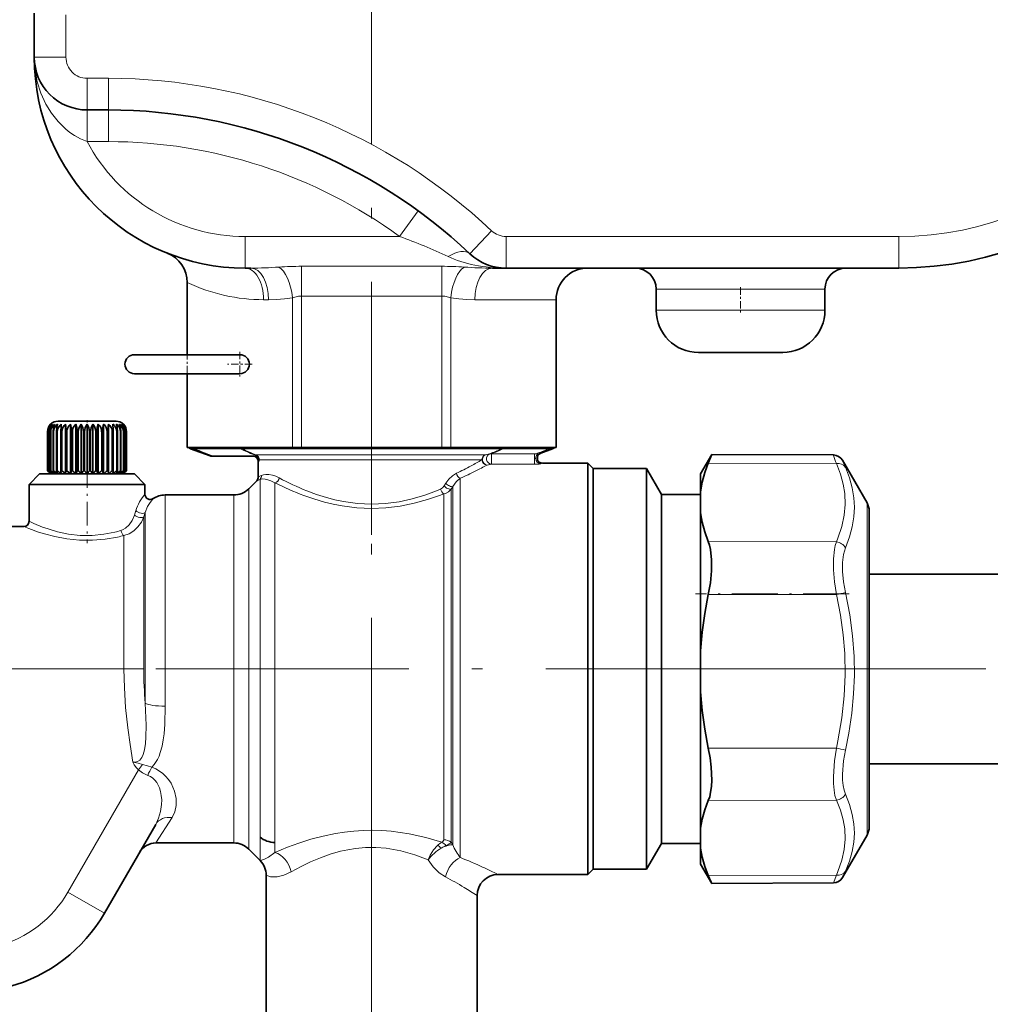
# Model space of a CAD drawing. Extents: x 0 to 420, y 0 to 297.
# Drawn here: x 217 to 264, y 183 to 230 of the extents above; entities that cross this region are included whole.
import ezdxf

# ---------------------------------------------------------------- set-up
doc = ezdxf.new("R2010")
doc.units = 0
doc.linetypes.add('DASHDOT', pattern=[18.5, 12, -3, 0.5, -3])

msp = doc.modelspace()

# ---------------------------------------------------------------- linework, layer by layer
at = {"color": 7, "linetype": 'DASHDOT', "lineweight": 13}
for p, q in [((234.164, 205.479), (234.164, 259.574)), ((234.164, 134.045), (234.164, 208.775)), ((186.924, 199.117), (251.893, 199.117)), ((251.301, 199.117), (313.101, 199.117)), ((234.164, 193.382), (234.164, 161.348))]:
    msp.add_line(p, q, dxfattribs=at)
at = {"color": 7, "lineweight": 35}
for p, q in [((218.164, 230.217), (218.164, 228.123)), ((220.664, 225.624), (221.678, 225.624)), ((228.164, 218.123), (228.436, 218.123)), ((239.892, 218.123), (240.539, 218.123)), ((240.539, 218.123), (259.164, 218.123)), ((225.414, 214.017), (225.414, 217.438)), ((247.664, 217.123), (247.664, 216.123)), ((255.664, 217.123), (255.664, 216.123)), ((242.914, 209.623), (242.914, 216.623)), ((222.914, 214.017), (227.914, 214.017)), ((223.646, 214.017), (222.914, 214.017)), ((224.361, 214.017), (223.646, 214.017)), ((223.793, 214.017), (224.804, 214.017)), ((225.342, 214.017), (223.793, 214.017)), ((224.361, 214.017), (225.093, 214.017)), ((225.093, 214.017), (224.804, 214.017)), ((225.414, 214.017), (225.016, 214.017)), ((225.342, 214.017), (225.414, 214.017)), ((249.664, 214.123), (251.664, 214.123)), ((251.664, 214.123), (253.664, 214.123)), ((222.914, 213.117), (227.914, 213.117)), ((225.414, 209.623), (225.414, 213.117)), ((219.289, 210.867), (220.005, 210.867)), ((219.65, 210.724), (219.65, 208.367)), ((219.881, 210.724), (219.881, 208.367)), ((220.005, 210.867), (222.039, 210.867)), ((220.131, 210.724), (220.131, 208.367)), ((220.394, 210.724), (220.394, 208.367)), ((220.664, 210.724), (220.664, 208.367)), ((220.934, 210.724), (220.934, 208.367)), ((221.197, 210.724), (221.197, 208.367)), ((221.447, 210.724), (221.447, 208.367)), ((221.678, 210.724), (221.678, 208.367)), ((218.793, 210.367), (218.793, 208.517)), ((218.797, 210.367), (218.797, 208.517)), ((218.835, 210.367), (218.835, 208.517)), ((218.847, 210.367), (218.847, 208.517)), ((218.922, 210.367), (218.922, 208.517)), ((218.941, 210.367), (218.941, 208.517)), ((219.052, 210.367), (219.052, 208.517)), ((219.078, 210.367), (219.078, 208.517)), ((219.222, 210.367), (219.222, 208.517)), ((219.254, 210.367), (219.254, 208.517)), ((219.428, 210.367), (219.428, 208.517)), ((219.465, 210.367), (219.465, 208.517)), ((219.663, 210.367), (219.663, 208.517)), ((219.705, 210.367), (219.705, 208.517)), ((219.924, 210.367), (219.924, 208.517)), ((219.969, 210.367), (219.969, 208.517)), ((220.202, 210.367), (220.202, 208.517)), ((220.25, 210.367), (220.25, 208.517)), ((220.492, 210.367), (220.492, 208.517)), ((220.541, 210.367), (220.541, 208.517)), ((220.786, 210.367), (220.786, 208.517)), ((220.836, 210.367), (220.836, 208.517)), ((221.078, 210.367), (221.078, 208.517)), ((221.126, 210.367), (221.126, 208.517)), ((221.359, 210.367), (221.359, 208.517)), ((221.404, 210.367), (221.404, 208.517)), ((221.623, 210.367), (221.623, 208.517)), ((221.665, 210.367), (221.665, 208.517)), ((221.863, 210.367), (221.863, 208.517)), ((221.9, 210.367), (221.9, 208.517)), ((222.074, 210.367), (222.074, 208.517)), ((222.106, 210.367), (222.106, 208.517)), ((222.25, 210.367), (222.25, 208.517)), ((222.275, 210.367), (222.275, 208.517)), ((222.387, 210.367), (222.387, 208.517)), ((222.406, 210.367), (222.406, 208.517)), ((222.481, 210.367), (222.481, 208.517)), ((222.493, 210.367), (222.493, 208.517)), ((222.531, 210.367), (222.531, 208.517)), ((222.535, 210.367), (222.535, 208.517)), ((222.535, 210.367), (222.535, 208.517)), ((230.409, 209.623), (225.414, 209.623)), ((226.498, 209.222), (225.578, 209.557)), ((227.664, 209.575), (225.776, 209.575)), ((226.583, 209.207), (226.597, 209.207)), ((226.597, 209.207), (228.557, 209.207)), ((227.664, 209.575), (227.664, 209.623)), ((230.838, 209.623), (230.409, 209.623)), ((230.838, 209.623), (237.49, 209.623)), ((237.919, 209.623), (237.49, 209.623)), ((242.914, 209.623), (237.919, 209.623)), ((240.664, 209.575), (240.664, 209.623)), ((240.664, 209.575), (242.552, 209.575)), ((242.186, 209.352), (242.749, 209.557)), ((249.764, 208.367), (250.295, 209.286)), ((250.296, 209.287), (250.295, 209.286)), ((256.066, 209.262), (250.296, 209.287)), ((228.789, 208.957), (228.789, 208.221)), ((242.271, 208.867), (244.414, 208.867)), ((244.414, 207.673), (244.414, 208.867)), ((244.664, 208.617), (244.414, 208.867)), ((257.663, 206.992), (256.498, 209.01)), ((218.414, 208.367), (217.914, 207.867)), ((218.689, 208.367), (218.414, 208.367)), ((222.914, 208.367), (218.689, 208.367)), ((218.793, 208.517), (218.797, 208.517)), ((218.835, 208.517), (218.847, 208.517)), ((218.922, 208.517), (218.941, 208.517)), ((219.052, 208.517), (219.078, 208.517)), ((219.127, 208.367), (219.052, 208.517)), ((219.222, 208.517), (219.254, 208.517)), ((219.268, 208.367), (219.222, 208.517)), ((219.428, 208.517), (219.465, 208.517)), ((219.444, 208.367), (219.428, 208.517)), ((219.65, 208.367), (219.663, 208.517)), ((219.663, 208.517), (219.705, 208.517)), ((219.807, 208.429), (219.705, 208.517)), ((219.881, 208.367), (219.807, 208.429)), ((219.881, 208.367), (219.924, 208.517)), ((219.924, 208.517), (219.969, 208.517)), ((220.131, 208.367), (220.202, 208.517)), ((220.202, 208.517), (220.25, 208.517)), ((220.492, 208.517), (220.541, 208.517)), ((220.786, 208.517), (220.836, 208.517)), ((221.078, 208.517), (221.126, 208.517)), ((221.197, 208.367), (221.126, 208.517)), ((221.359, 208.517), (221.404, 208.517)), ((221.447, 208.367), (221.404, 208.517)), ((221.623, 208.517), (221.665, 208.517)), ((221.678, 208.367), (221.665, 208.517)), ((221.863, 208.517), (221.9, 208.517)), ((221.884, 208.367), (221.9, 208.517)), ((222.06, 208.367), (222.106, 208.517)), ((222.074, 208.517), (222.106, 208.517)), ((222.201, 208.367), (222.275, 208.517)), ((222.25, 208.517), (222.275, 208.517)), ((222.387, 208.517), (222.406, 208.517)), ((222.481, 208.517), (222.493, 208.517)), ((222.531, 208.517), (222.535, 208.517)), ((222.914, 208.367), (223.414, 207.867)), ((244.664, 208.617), (244.664, 204.773)), ((244.664, 208.617), (247.207, 208.617)), ((247.207, 204.773), (247.207, 208.617)), ((247.914, 207.392), (247.207, 208.617)), ((249.764, 207.522), (249.764, 208.367)), ((217.914, 207.867), (218.251, 207.867)), ((217.914, 206.117), (217.914, 207.867)), ((221.982, 207.867), (218.251, 207.867)), ((221.982, 207.867), (223.414, 207.867)), ((223.414, 207.402), (223.414, 207.867)), ((228.332, 207.66), (228.716, 208.044)), ((224.364, 207.367), (227.625, 207.367)), ((244.414, 207.673), (244.414, 190.56)), ((247.914, 204.044), (247.914, 207.392)), ((247.914, 207.392), (249.764, 207.392)), ((249.764, 207.522), (249.764, 206.526)), ((249.764, 203.829), (249.764, 206.526)), ((257.764, 206.617), (257.764, 203.617)), ((257.764, 206.612), (257.764, 206.617)), ((257.764, 191.617), (257.764, 206.612)), ((216.424, 205.867), (217.664, 205.867)), ((244.664, 204.773), (244.664, 190.78)), ((247.207, 189.617), (247.207, 204.773)), ((247.914, 190.842), (247.914, 204.044)), ((249.764, 199.975), (249.764, 203.829)), ((257.764, 203.617), (305.009, 203.617)), ((249.764, 198.025), (249.764, 199.975)), ((249.764, 191.57), (249.764, 198.025)), ((257.764, 194.617), (305.009, 194.617)), ((257.764, 194.617), (257.764, 191.622)), ((223.922, 191.746), (221.489, 187.533)), ((249.764, 191.57), (249.764, 190.616)), ((257.764, 191.622), (257.764, 191.617)), ((257.663, 191.242), (256.498, 189.223)), ((223.934, 190.867), (227.625, 190.867)), ((228.332, 190.574), (228.871, 190.035)), ((244.414, 189.367), (244.414, 190.56)), ((244.664, 190.78), (244.664, 189.617)), ((247.914, 190.842), (247.207, 189.617)), ((247.914, 190.842), (249.764, 190.842)), ((249.764, 189.867), (249.764, 190.616)), ((244.664, 189.617), (244.414, 189.367)), ((244.664, 189.617), (247.207, 189.617)), ((249.764, 189.867), (250.295, 188.948)), ((229.164, 189.328), (229.164, 166.867)), ((240.164, 189.367), (244.414, 189.367)), ((250.296, 188.946), (250.295, 188.948)), ((256.066, 188.971), (250.296, 188.946)), ((239.164, 188.367), (239.164, 166.867))]:
    msp.add_line(p, q, dxfattribs=at)
at = {"color": 7, "lineweight": 13}
for p, q in [((219.664, 230.138), (219.664, 228.123)), ((218.164, 228.124), (219.664, 228.124)), ((220.664, 227.124), (221.678, 227.124)), ((220.664, 225.624), (220.664, 227.124)), ((221.678, 227.124), (221.678, 225.624)), ((220.664, 224.124), (220.664, 225.624)), ((221.677, 224.124), (221.678, 225.624)), ((221.677, 224.124), (220.664, 224.124)), ((235.493, 219.623), (236.376, 220.836)), ((228.164, 219.623), (235.493, 219.623)), ((228.164, 219.623), (228.164, 218.123)), ((238.823, 218.805), (239.852, 219.896)), ((240.539, 219.623), (259.164, 219.623)), ((240.539, 218.123), (240.539, 219.623)), ((259.164, 218.123), (259.164, 219.623)), ((230.838, 218.209), (237.49, 218.209)), ((230.838, 216.795), (230.838, 218.209)), ((237.49, 216.795), (237.49, 218.209)), ((251.664, 217.123), (247.664, 217.123)), ((255.664, 217.123), (251.664, 217.123)), ((230.409, 216.721), (230.409, 209.623)), ((230.838, 216.795), (237.49, 216.795)), ((230.838, 216.795), (230.838, 209.623)), ((237.49, 216.795), (237.49, 209.623)), ((237.919, 216.721), (237.919, 209.623)), ((229.274, 216.623), (229.042, 216.623)), ((242.914, 216.623), (239.054, 216.623)), ((247.664, 216.123), (251.664, 216.123)), ((251.664, 216.123), (255.664, 216.123)), ((218.793, 210.367), (218.797, 210.367)), ((218.835, 210.367), (218.847, 210.367)), ((218.922, 210.367), (218.941, 210.367)), ((219.052, 210.367), (219.078, 210.367)), ((219.222, 210.367), (219.254, 210.367)), ((219.428, 210.367), (219.465, 210.367)), ((219.663, 210.367), (219.705, 210.367)), ((219.924, 210.367), (219.969, 210.367)), ((220.202, 210.367), (220.25, 210.367)), ((220.492, 210.367), (220.541, 210.367)), ((220.786, 210.367), (220.836, 210.367)), ((221.078, 210.367), (221.126, 210.367)), ((221.359, 210.367), (221.404, 210.367)), ((221.623, 210.367), (221.665, 210.367)), ((221.863, 210.367), (221.9, 210.367)), ((222.074, 210.367), (222.106, 210.367)), ((222.25, 210.367), (222.275, 210.367)), ((222.387, 210.367), (222.406, 210.367)), ((222.481, 210.367), (222.493, 210.367)), ((222.531, 210.367), (222.535, 210.367)), ((225.578, 209.557), (225.692, 209.557)), ((225.776, 209.557), (225.776, 209.575)), ((225.776, 209.557), (227.932, 209.557)), ((226.498, 209.222), (226.511, 209.222)), ((226.597, 209.207), (226.597, 209.222)), ((226.597, 209.222), (228.574, 209.222)), ((228.015, 209.557), (239.724, 209.557)), ((228.574, 209.222), (228.589, 209.267)), ((228.674, 209.267), (239.025, 209.267)), ((239.025, 209.267), (239.554, 209.267)), ((239.554, 209.267), (239.764, 209.313)), ((239.724, 209.557), (240.313, 209.557)), ((239.848, 209.313), (239.848, 208.829)), ((241.884, 209.313), (239.848, 209.313)), ((240.396, 209.557), (242.552, 209.557)), ((241.884, 209.096), (241.884, 209.313)), ((241.963, 209.313), (241.884, 209.313)), ((242.074, 209.324), (242.104, 209.331)), ((242.104, 209.331), (242.186, 209.352)), ((242.552, 209.557), (242.552, 209.575)), ((242.636, 209.557), (242.749, 209.557)), ((256.071, 209.245), (256.066, 209.262)), ((228.789, 208.957), (228.807, 208.957)), ((228.822, 208.988), (228.837, 209.032)), ((228.837, 209.032), (238.881, 209.032)), ((238.881, 209.032), (239.394, 209.032)), ((239.637, 208.784), (239.848, 208.829)), ((241.884, 208.829), (239.848, 208.829)), ((241.884, 208.829), (241.884, 209.096)), ((241.963, 208.829), (241.884, 208.829)), ((242.159, 208.839), (242.189, 208.847)), ((242.189, 208.847), (242.271, 208.867)), ((256.206, 208.859), (250.134, 208.882)), ((228.871, 207.087), (228.871, 208.107)), ((229.578, 207.344), (229.578, 207.939)), ((237.599, 207.796), (237.677, 207.922)), ((238.371, 207.673), (238.371, 208.162)), ((224.364, 207.367), (224.364, 206.357)), ((227.625, 206.357), (227.625, 207.367)), ((228.332, 206.614), (228.332, 207.66)), ((229.578, 190.418), (229.578, 207.344)), ((237.238, 207.564), (237.43, 207.642)), ((237.381, 207.344), (237.582, 207.421)), ((237.582, 207.344), (237.582, 207.421)), ((237.582, 191.021), (237.582, 207.344)), ((237.935, 207.638), (238.017, 207.763)), ((237.935, 207.473), (237.935, 207.638)), ((237.935, 190.895), (237.935, 207.473)), ((238.017, 207.545), (238.017, 207.763)), ((238.017, 190.775), (238.017, 207.545)), ((238.371, 190.172), (238.371, 207.673)), ((228.871, 190.035), (228.871, 207.087)), ((257.663, 206.992), (257.663, 206.987)), ((257.663, 206.987), (257.663, 191.242)), ((222.918, 206.411), (222.979, 206.622)), ((223.357, 206.327), (223.424, 206.538)), ((223.424, 206.538), (223.424, 205.78)), ((228.332, 190.574), (228.332, 206.614)), ((223.357, 205.618), (223.357, 206.327)), ((224.364, 197.35), (224.364, 206.357)), ((227.625, 190.867), (227.625, 206.357)), ((222.418, 205.041), (222.418, 205.446)), ((223.357, 199.117), (223.357, 205.618)), ((223.424, 197.491), (223.424, 205.78)), ((222.418, 199.117), (222.418, 205.041)), ((256.206, 205.141), (250.134, 205.163)), ((256.206, 202.639), (250.134, 202.639)), ((214.372, 199.117), (222.418, 199.117)), ((222.418, 199.117), (223.357, 199.117)), ((256.206, 195.362), (250.134, 195.362)), ((223.106, 194.333), (219.757, 188.533)), ((223.302, 194.587), (223.106, 194.333)), ((256.206, 192.897), (250.134, 192.874)), ((223.934, 190.867), (224.701, 192.066)), ((238.017, 190.775), (237.935, 190.895)), ((256.206, 189.338), (250.134, 189.315)), ((219.757, 188.533), (221.489, 187.533))]:
    msp.add_line(p, q, dxfattribs=at)
at = {"color": 7, "linetype": 'DASHDOT', "lineweight": 13, "ltscale": 0.030008}
msp.add_line((251.664, 217.223), (251.664, 216.023), dxfattribs=at)
at = {"color": 7, "linetype": 'DASHDOT', "lineweight": 13, "ltscale": 0.027007}
msp.add_line((225.414, 214.107), (225.414, 213.027), dxfattribs=at)
at = {"color": 7, "linetype": 'DASHDOT', "lineweight": 13, "ltscale": 0.02925}
for p, q in [((227.914, 214.152), (227.914, 212.982)), ((228.499, 213.567), (227.329, 213.567))]:
    msp.add_line(p, q, dxfattribs=at)
at = {"color": 7, "linetype": 'DASHDOT', "lineweight": 13, "ltscale": 0.015}
msp.add_line((220.664, 210.317), (220.664, 210.917), dxfattribs=at)
at = {"color": 7, "linetype": 'DASHDOT', "lineweight": 13, "ltscale": 0.093855}
msp.add_line((220.664, 208.83), (220.664, 205.076), dxfattribs=at)
at = {"color": 7, "linetype": 'DASHDOT', "lineweight": 13, "ltscale": 0.182207}
msp.add_line((256.813, 202.675), (249.525, 202.675), dxfattribs=at)
at = {"color": 7, "linetype": 'DASHDOT', "lineweight": 13, "ltscale": 0.244663}
msp.add_line((213.447, 199.117), (223.233, 199.117), dxfattribs=at)
at = {"color": 7, "lineweight": 13}
for points in [[(218.164, 228.118), (218.203, 227.514), (218.307, 226.959), (218.478, 226.419), (218.715, 225.902), (218.976, 225.474), (219.288, 225.077), (219.654, 224.718), (219.855, 224.557), (220.068, 224.411), (220.359, 224.249), (220.664, 224.124)], [(229.274, 216.623), (229.648, 216.636), (230.027, 216.671), (230.409, 216.721)], [(230.409, 216.721), (230.693, 216.786), (230.838, 216.795)], [(237.49, 216.795), (237.635, 216.786), (237.919, 216.721)], [(237.919, 216.721), (238.301, 216.671), (238.68, 216.636), (239.054, 216.623)], [(241.963, 209.313), (242.063, 209.324), (242.073, 209.324), (242.074, 209.324)], [(228.807, 208.957), (228.808, 208.958), (228.812, 208.961), (228.815, 208.967), (228.822, 208.988)], [(241.963, 208.829), (242.104, 208.833), (242.159, 208.839)], [(256.206, 208.859), (256.4, 208.357), (256.531, 207.884), (256.607, 207.429), (256.629, 206.918), (256.585, 206.405), (256.472, 205.877), (256.282, 205.32), (256.206, 205.141)], [(256.501, 208.998), (256.497, 209.01), (256.497, 209.012), (256.497, 209.012), (256.498, 209.01)], [(228.937, 208.282), (229.033, 208.314), (229.153, 208.333), (229.294, 208.33), (229.454, 208.302), (229.613, 208.251), (229.782, 208.174)], [(237.677, 207.922), (237.827, 208.121), (237.999, 208.28), (238.184, 208.394)], [(256.637, 208.677), (256.829, 208.175), (256.96, 207.699), (257.036, 207.238), (257.061, 206.783), (257.036, 206.326), (256.96, 205.859), (256.829, 205.374), (256.637, 204.86)], [(228.871, 208.107), (228.978, 208.125), (229.117, 208.119), (229.246, 208.09), (229.39, 208.038), (229.578, 207.939)], [(237.599, 207.796), (237.523, 207.704), (237.43, 207.642)], [(238.017, 207.763), (238.181, 207.995), (238.371, 208.162)], [(230.947, 207.344), (231.425, 207.178), (231.928, 207.03), (232.345, 206.928), (232.773, 206.844), (233.456, 206.755), (234.15, 206.724), (234.844, 206.753), (235.522, 206.838), (236.179, 206.973), (236.806, 207.148), (237.381, 207.344)], [(231.09, 207.564), (231.543, 207.395), (232.02, 207.243), (232.423, 207.137), (232.837, 207.05), (233.488, 206.959), (234.152, 206.927), (234.816, 206.957), (235.464, 207.045), (236.091, 207.183), (236.689, 207.362), (237.238, 207.564)], [(237.935, 207.638), (237.811, 207.522), (237.661, 207.443), (237.582, 207.421)], [(223.424, 206.538), (223.538, 206.812), (223.622, 206.957), (223.804, 207.195)], [(222.918, 206.411), (222.813, 206.16), (222.666, 205.949), (222.486, 205.786), (222.383, 205.724), (222.272, 205.68)], [(221.982, 205.603), (221.458, 205.5), (220.904, 205.447), (220.341, 205.451), (219.787, 205.513), (219.264, 205.623), (218.82, 205.754), (218.557, 205.846), (218.139, 206.015), (217.914, 206.117)], [(223.357, 206.327), (223.241, 206.07), (223.082, 205.848), (222.892, 205.668), (222.669, 205.53), (222.418, 205.446)], [(222.102, 205.371), (221.529, 205.272), (220.926, 205.221), (220.314, 205.225), (219.709, 205.285), (219.138, 205.391), (218.654, 205.516), (218.366, 205.606), (217.908, 205.769), (217.664, 205.867)], [(256.206, 202.639), (256.116, 203.243), (256.071, 203.812), (256.071, 204.33), (256.116, 204.776), (256.155, 204.97), (256.206, 205.141)], [(256.637, 202.739), (256.547, 203.25), (256.502, 203.731), (256.502, 204.169), (256.546, 204.548), (256.637, 204.86)], [(256.206, 202.639), (256.4, 201.659), (256.531, 200.734), (256.607, 199.843), (256.629, 198.843), (256.585, 197.839), (256.472, 196.806), (256.282, 195.714), (256.206, 195.362)], [(256.637, 202.739), (256.839, 201.682), (256.973, 200.681), (257.045, 199.714), (257.06, 198.823), (257.025, 197.929), (256.938, 197.017), (256.795, 196.068), (256.637, 195.269)], [(222.418, 199.117), (222.437, 198.217), (222.495, 197.294), (222.596, 196.321), (222.704, 195.541), (222.844, 194.701)], [(223.424, 197.491), (223.462, 196.443), (223.459, 195.88), (223.44, 195.584), (223.393, 195.276), (223.332, 195.062), (223.262, 194.916), (223.164, 194.794), (223.054, 194.723), (222.955, 194.697), (222.844, 194.701)], [(224.364, 197.35), (224.348, 196.494), (224.316, 196.039), (224.281, 195.754), (224.227, 195.459), (224.141, 195.149), (224.081, 194.987), (224.002, 194.821), (223.853, 194.588), (223.742, 194.461)], [(256.206, 192.897), (256.142, 193.117), (256.097, 193.374), (256.072, 193.682), (256.066, 194.021), (256.115, 194.755), (256.206, 195.362)], [(256.637, 193.179), (256.572, 193.367), (256.528, 193.587), (256.502, 193.847), (256.497, 194.135), (256.546, 194.757), (256.637, 195.269)], [(223.302, 194.587), (223.088, 194.645), (222.854, 194.698), (222.844, 194.701)], [(223.106, 194.333), (223.006, 194.423), (222.894, 194.575), (222.844, 194.701)], [(223.543, 194.068), (223.295, 194.189), (223.106, 194.333)], [(223.742, 194.461), (223.536, 194.518), (223.302, 194.587)], [(224.701, 192.066), (224.832, 192.338), (224.897, 192.641), (224.894, 192.968), (224.814, 193.328), (224.742, 193.512), (224.648, 193.694), (224.531, 193.869), (224.39, 194.036), (224.258, 194.16), (224.109, 194.273), (223.933, 194.377), (223.742, 194.461)], [(223.922, 191.746), (224.062, 192.042), (224.157, 192.36), (224.204, 192.696), (224.207, 192.908), (224.188, 193.122), (224.152, 193.305), (224.096, 193.484), (223.971, 193.728), (223.887, 193.837), (223.787, 193.932), (223.672, 194.01), (223.543, 194.068)], [(256.206, 192.897), (256.4, 192.418), (256.531, 191.966), (256.607, 191.531), (256.629, 191.042), (256.585, 190.551), (256.472, 190.045), (256.282, 189.511), (256.206, 189.338)], [(256.637, 193.179), (256.829, 192.687), (256.96, 192.221), (257.036, 191.774), (257.061, 191.337), (257.036, 190.902), (256.96, 190.461), (256.829, 190.006), (256.637, 189.526)], [(237.493, 190.898), (236.741, 191.122), (235.945, 191.301), (235.086, 191.423), (234.648, 191.456), (234.208, 191.469), (233.763, 191.46), (233.321, 191.431), (232.883, 191.382), (232.452, 191.314), (231.859, 191.19), (231.287, 191.039), (230.713, 190.857), (230.173, 190.661), (229.578, 190.418)], [(237.493, 190.898), (237.549, 190.938), (237.573, 190.976), (237.582, 191.021)], [(236.843, 190.063), (236.215, 190.302), (235.546, 190.492), (235.2, 190.562), (234.848, 190.613), (234.363, 190.649), (233.877, 190.646), (233.394, 190.602), (233.036, 190.545), (232.685, 190.469), (232.202, 190.332), (231.739, 190.167), (231.269, 189.968), (230.829, 189.755), (230.342, 189.49)], [(236.843, 190.063), (236.947, 190.292), (237.105, 190.539), (237.294, 190.751)], [(229.578, 190.418), (229.273, 190.195), (229.044, 190.082), (228.871, 190.035)], [(237.67, 189.255), (237.367, 189.454), (237.087, 189.726), (236.843, 190.063)], [(230.342, 189.49), (229.995, 189.331), (229.691, 189.259), (229.449, 189.254), (229.362, 189.265), (229.235, 189.299), (229.164, 189.328)], [(256.066, 188.971), (256.066, 188.972), (256.068, 188.976), (256.206, 189.338)]]:
    msp.add_lwpolyline(points, dxfattribs=at)
at = {"color": 7, "lineweight": 35}
for points in [[(218.835, 210.367), (218.87, 210.568), (218.96, 210.724)], [(218.847, 210.367), (218.859, 210.47), (218.895, 210.568), (218.951, 210.653), (219.023, 210.724)], [(218.922, 210.367), (218.95, 210.568), (219.023, 210.724)], [(218.941, 210.367), (218.954, 210.47), (218.992, 210.568), (219.051, 210.653), (219.127, 210.724)], [(219.052, 210.367), (219.073, 210.568), (219.127, 210.724)], [(219.078, 210.367), (219.092, 210.47), (219.131, 210.568), (219.191, 210.653), (219.268, 210.724)], [(219.222, 210.367), (219.235, 210.568), (219.268, 210.724)], [(219.254, 210.367), (219.268, 210.47), (219.307, 210.568), (219.367, 210.653), (219.444, 210.724)], [(219.465, 210.367), (219.478, 210.47), (219.516, 210.568), (219.575, 210.653), (219.65, 210.724)], [(219.924, 210.367), (219.912, 210.568), (219.881, 210.724)], [(220.202, 210.367), (220.183, 210.568), (220.131, 210.724)], [(220.492, 210.367), (220.465, 210.568), (220.394, 210.724)], [(220.541, 210.367), (220.575, 210.568), (220.664, 210.724)], [(220.786, 210.367), (220.753, 210.568), (220.664, 210.724)], [(220.836, 210.367), (220.863, 210.568), (220.934, 210.724)], [(221.126, 210.367), (221.145, 210.568), (221.197, 210.724)], [(221.404, 210.367), (221.416, 210.568), (221.447, 210.724)], [(221.623, 210.367), (221.61, 210.47), (221.574, 210.568), (221.519, 210.653), (221.447, 210.724)], [(221.863, 210.367), (221.85, 210.47), (221.812, 210.568), (221.753, 210.653), (221.678, 210.724)], [(222.074, 210.367), (222.06, 210.47), (222.021, 210.568), (221.961, 210.653), (221.884, 210.724)], [(222.106, 210.367), (222.093, 210.568), (222.06, 210.724)], [(222.25, 210.367), (222.236, 210.47), (222.197, 210.568), (222.137, 210.653), (222.06, 210.724)], [(222.275, 210.367), (222.255, 210.568), (222.201, 210.724)], [(222.387, 210.367), (222.374, 210.47), (222.335, 210.568), (222.277, 210.653), (222.201, 210.724)], [(222.406, 210.367), (222.378, 210.568), (222.305, 210.724)], [(222.481, 210.367), (222.469, 210.47), (222.432, 210.568), (222.376, 210.653), (222.305, 210.724)], [(222.493, 210.367), (222.458, 210.568), (222.368, 210.724)], [(250.134, 208.882), (250.294, 209.282), (250.296, 209.287), (250.296, 209.287)], [(249.764, 207.522), (249.841, 207.971), (249.965, 208.424), (250.134, 208.882)], [(249.764, 206.526), (249.841, 206.076), (249.965, 205.622), (250.134, 205.163)], [(250.292, 204.295), (250.242, 204.774), (250.195, 204.982), (250.134, 205.163)], [(250.292, 204.295), (250.287, 203.766), (250.232, 203.206), (250.134, 202.639)], [(249.764, 199.975), (249.841, 200.855), (249.965, 201.742), (250.134, 202.639)], [(249.764, 198.025), (249.841, 197.146), (249.965, 196.259), (250.134, 195.362)], [(250.134, 192.874), (250.198, 193.056), (250.245, 193.268), (250.281, 193.545), (250.295, 193.847), (250.271, 194.459), (250.216, 194.909), (250.134, 195.362)], [(249.764, 191.57), (249.841, 192), (249.965, 192.435), (250.134, 192.874)], [(249.764, 190.616), (249.841, 190.186), (249.965, 189.753), (250.134, 189.315)], [(250.295, 188.948), (250.27, 189.001), (250.134, 189.315)]]:
    msp.add_lwpolyline(points, dxfattribs=at)
for centre, radius, start, end in [((259.164, 234.623), 16.5, 270, 360), ((220.664, 228.124), 2.5, 179.9997, 270), ((228.164, 228.123), 10, 180.0308, 270), ((221.664, 200.623), 25, 46.6581, 89.9688), ((223.914, 217.438), 1.5, 0.0001, 68.311), ((240.539, 220.623), 2.5, 226.6581, 270), ((240.537, 220.535), 2.412, 267.4475, 270.048), ((244.414, 216.623), 1.5, 90.2191, 180), ((246.664, 217.123), 1, 360, 90), ((256.664, 217.123), 1, 90, 180), ((249.664, 216.123), 2, 180, 270), ((253.664, 216.123), 2, 270, 360), ((222.914, 213.567), 0.45, 90, 180), ((227.914, 213.567), 0.45, 270, 90), ((222.914, 213.567), 0.45, 180, 270), ((219.292, 210.372), 0.499, 135.1156, 180.5954), ((219.292, 210.372), 0.499, 135.1156, 180.5954), ((219.27, 210.366), 0.473, 130.8806, 179.8964), ((219.289, 210.367), 0.5, 90, 134.427), ((222.777, 210.396), 3.35, 174.3761, 180.4936), ((215.484, 210.396), 4.179, 359.6028, 4.5034), ((220.155, 210.365), 0.45, 140.6457, 179.7221), ((220.198, 210.334), 0.503, 129.1064, 140.9961), ((220.445, 210.367), 0.475, 131.2915, 179.9735), ((220.753, 210.373), 0.503, 135.6625, 180.671), ((220.574, 210.373), 0.503, 359.329, 44.3375), ((220.883, 210.367), 0.475, 0.0265, 48.7085), ((225.844, 210.396), 4.179, 175.4966, 180.3972), ((218.551, 210.396), 3.35, 359.5064, 5.6239), ((222.039, 210.367), 0.5, 45.573, 90), ((222.058, 210.366), 0.473, 0.1036, 49.1194), ((222.036, 210.372), 0.499, 359.4046, 44.8843), ((222.036, 210.372), 0.499, 359.4046, 44.8843), ((225.664, 209.792), 0.25, 222.3691, 250), ((225.776, 209.792), 0.217, 231.092, 270), ((226.583, 209.457), 0.25, 250.0004, 269.9996), ((227.419, 209.683), 0.267, 336.238, 347.1114), ((228.539, 208.957), 0.25, 0, 90), ((240.908, 209.683), 0.267, 192.8886, 203.762), ((242.271, 209.117), 0.25, 110, 270), ((242.552, 209.792), 0.217, 270, 308.9079), ((242.664, 209.792), 0.25, 290, 317.6309), ((256.063, 208.762), 0.501, 29.8035, 89.7238), ((224.724, 214.143), 8.175, 223.4861, 224.9532), ((224.724, 214.143), 8.175, 223.4861, 224.9532), ((224.756, 214.842), 8.69, 226.7054, 228.1677), ((224.851, 213.403), 7.75, 219.0861, 220.5298), ((224.87, 215.432), 9.171, 228.9441, 230.3923), ((225.293, 212.696), 7.619, 213.2669, 214.6268), ((225.024, 215.856), 9.533, 230.3479, 231.7827), ((225.195, 216.073), 9.721, 231.0088, 232.4362), ((225.369, 216.06), 9.71, 230.9703, 232.3981), ((225.542, 215.819), 9.5, 230.2298, 231.6659), ((225.922, 214.768), 8.632, 226.3993, 227.8629), ((226.183, 214.061), 8.12, 223.0596, 224.526), ((214.053, 212.623), 7.637, 326.1326, 327.4776), ((226.579, 213.322), 7.716, 218.5141, 219.9522), ((214.749, 213.322), 7.716, 320.0478, 321.4859), ((227.275, 212.623), 7.637, 212.5224, 213.8674), ((215.145, 214.061), 8.12, 315.474, 316.9404), ((215.405, 214.768), 8.632, 312.1371, 313.6007), ((215.607, 215.374), 9.122, 309.8114, 311.2612), ((215.785, 215.819), 9.5, 308.3341, 309.7702), ((215.959, 216.06), 9.71, 307.6019, 309.0297), ((216.133, 216.073), 9.721, 307.5638, 308.9912), ((216.304, 215.856), 9.533, 308.2173, 309.6521), ((216.035, 212.696), 7.619, 325.3732, 326.7331), ((216.458, 215.432), 9.171, 309.6077, 311.0559), ((216.477, 213.403), 7.75, 319.4702, 320.9139), ((216.572, 214.842), 8.69, 311.8323, 313.2946), ((216.604, 214.143), 8.175, 315.0468, 316.5139), ((216.604, 214.143), 8.175, 315.0468, 316.5139), ((228.539, 208.221), 0.25, 315.0021, 359.9985), ((223.664, 207.402), 0.25, 180, 304.0673), ((224.364, 206.367), 1, 90, 124.0673), ((227.625, 208.367), 1, 270, 315), ((257.014, 206.617), 0.75, 0, 30), ((217.664, 206.117), 0.25, 270, 360), ((257.014, 191.617), 0.75, 330, 360), ((223.934, 189.967), 0.9, 90, 149.9999), ((227.625, 189.867), 1, 45, 90), ((228.164, 189.328), 1, 359.9998, 45.0053), ((240.164, 188.367), 1, 90, 180), ((256.063, 189.472), 0.501, 270.2764, 330.1968), ((214.994, 191.283), 7.5, 285.0694, 330)]:
    msp.add_arc(centre, radius, start, end, dxfattribs=at)
at = {"color": 7, "lineweight": 13}
for centre, radius, start, end in [((259.164, 234.623), 15, 270, 0), ((220.664, 228.124), 1, 179.9997, 270), ((221.664, 200.623), 26.5, 46.6581, 89.9697), ((228.164, 228.123), 8.5, 208.0721, 270), ((221.664, 200.623), 23.5, 53.9505, 89.9678), ((226.25, 194.089), 27.155, 64.8447, 70.1004), ((240.539, 220.623), 1, 226.6581, 270), ((228.295, 239.747), 21.625, 270.374, 273.8988), ((230.887, 201.468), 16.742, 90.1683, 93.843), ((237.441, 201.468), 16.742, 86.157, 89.8317), ((240.033, 239.746), 21.624, 266.1011, 269.6261), ((225.733, 209.703), 0.152, 253.9769, 286.2556), ((235.31, 231.959), 24.379, 246.7626, 248.8438), ((235.492, 232.222), 24.66, 246.7971, 248.8567), ((228.022, 209.978), 0.431, 235.4875, 257.8545), ((227.974, 209.4), 0.162, 75.2736, 104.9207), ((235.311, 225.408), 17.484, 245.036, 247.3902), ((228.107, 209.695), 0.166, 205.5372, 236.3856), ((235.482, 225.647), 17.738, 245.1065, 247.4321), ((228.557, 208.958), 0.25, 359.8912, 89.8907), ((228.549, 209.232), 0.0265, 288.8047, 338.6765), ((228.632, 209.125), 0.148, 73.493, 106.7542), ((232.815, 225.717), 17.815, 292.9572, 294.89), ((239.806, 209.169), 0.151, 73.5812, 106.1815), ((232.985, 225.48), 17.563, 293.0044, 294.9604), ((240.221, 209.695), 0.166, 303.6144, 334.4628), ((240.354, 209.4), 0.162, 75.0793, 104.7264), ((240.305, 209.978), 0.431, 282.1455, 304.5126), ((242.192, 209.103), 0.244, 111.0623, 181.057), ((232.776, 232.368), 24.817, 291.726, 293.1986), ((232.952, 232.117), 24.551, 291.8109, 293.2328), ((271.429, 214.432), 16.211, 198.6608, 200.1075), ((231.372, 222.715), 15.859, 295.4385, 298.2611), ((230.033, 225.222), 18.701, 298.2374, 300.0371), ((230.137, 226.421), 20.033, 296.58, 298.3105), ((241.899, 209.488), 0.393, 267.7144, 276.9868), ((267.49, 213.457), 11.859, 202.0887, 203.7733), ((226.642, 213.588), 5.78, 291.802, 293.3943), ((228.691, 208.275), 0.246, 316.976, 1.5969), ((231.443, 223.795), 17.1, 293.8988, 296.6012), ((226.343, 214.063), 6.47, 291.517, 293.0021), ((236.046, 220.944), 14.525, 243.5597, 249.4505), ((236.097, 219.989), 13.396, 241.8747, 248.0523), ((224.961, 206.027), 2.07, 138.3735, 163.3099), ((220.46, 211.887), 6.466, 283.6168, 286.2698), ((220.468, 213.005), 7.807, 282.0841, 284.4639), ((251.536, 223.762), 21.633, 282.4672, 283.6387), ((243.356, 199.128), 19.999, 180.032, 184.6949), ((261.723, 219.728), 24.982, 257.2431, 258.2541), ((226.403, 192.869), 3.101, 149.1028, 157.2492), ((237.588, 190.478), 0.543, 50.2122, 90.6616), ((238.57, 188.768), 2.159, 121.013, 143.1417), ((238.037, 189.963), 1.082, 120.1838, 133.3073), ((236.838, 190.022), 0.86, 43.8865, 57.9162), ((238.333, 189.231), 1.64, 113.1237, 122.2331), ((237.244, 190.396), 0.561, 37.7175, 63.6906), ((239.922, 191.485), 2.032, 200.4321, 220.2415), ((231.736, 173.093), 18.323, 65.1715, 68.7686), ((230.041, 169.393), 22.392, 63.1227, 65.2108), ((231.456, 177.176), 13.583, 58.5087, 62.7781), ((245.239, 194.546), 12.454, 334.6961, 336.2288), ((229.573, 174.068), 17.217, 56.1484, 58.5674), ((214.994, 191.283), 5.5, 285.0694, 330)]:
    msp.add_arc(centre, radius, start, end, dxfattribs=at)
for centre, major_axis, ratio, start_param, end_param in [((237.793, 217.714), (-1.03, -1.091), 0.49271, 3.141593, 4.231229), ((240.539, 220.124), (4, 0), 0.500028, 3.95589, 4.712271), ((228.164, 216.623), (0, -1.5), 0.585366, 1.570796, 3.141593), ((228.436, 216.623), (0, 1.5), 0.558851, 4.712389, 6.283185), ((229.765, 216.721), (0.185, -1.489), 0.426495, 1.517921, 2.858453), ((238.563, 216.721), (-0.185, -1.489), 0.426495, 3.424732, 4.765264), ((239.892, 216.623), (0, -1.5), 0.558851, 3.141593, 4.712389), ((229.059, 228.229), (-0.06, -11.605), 0.849933, 5.910771, 6.287554), ((225.776, 209.792), (0, -0.25), 0.986829, 5.451868, 5.934119), ((226.597, 209.457), (0, -0.25), 0.99819, 5.934119, 6.283185), ((226.597, 209.457), (-0.09, -0.233), 0.703769, 0.028957, 0.502283), ((228.574, 208.988), (0.239, -0.074), 0.934517, 0.318503, 1.851171), ((228.589, 209.032), (0.234, -0.087), 0.932272, 0.377471, 1.902649), ((228.589, 209.032), (0, -0.25), 0.991071, 1.570796, 2.792527), ((239.637, 209.032), (0, -0.25), 0.973037, 3.490659, 4.712389), ((239.637, 209.032), (0.053, -0.244), 0.849732, 3.291785, 6.034547), ((239.848, 209.078), (0.054, -0.244), 0.925782, 3.279884, 6.049218), ((242.552, 209.792), (0.098, -0.23), 0.734422, 5.755031, 6.201575), ((242.552, 209.792), (0, -0.25), 0.986829, 0.349066, 0.831312), ((239.637, 209.032), (0.121, -0.219), 0.965246, 4.222836, 5.763703), ((242.189, 209.096), (0.061, -0.243), 0.966756, 4.464916, 6.030114), ((256.204, 208.429), (0.458, 0.2), 0.838354, 0.127353, 1.214721), ((238.371, 208.394), (0.103, -0.228), 0.716161, 4.398359, 5.718687), ((229.578, 208.174), (-0.113, -0.223), 0.782339, 0.574408, 1.947958), ((237.758, 207.796), (0.209, -0.137), 0.413555, 4.147803, 5.929372), ((237.841, 207.922), (0.209, -0.137), 0.427488, 4.133679, 5.935779), ((237.582, 207.642), (0.093, -0.232), 0.578962, 4.484324, 5.677552), ((223.123, 206.411), (0.238, -0.075), 0.396203, 3.815576, 6.197624), ((223.19, 206.622), (0.238, -0.076), 0.427118, 3.78119, 6.203332), ((222.418, 205.68), (0.065, -0.242), 0.571339, 4.560885, 5.845701), ((256.204, 204.711), (0.458, -0.201), 0.839325, 0.831998, 1.919364), ((224.364, 197.564), (1, 0), 0.214137, 3.490659, 4.712389), ((256.204, 193.333), (0.454, 0.208), 0.851679, 4.344367, 5.431734), ((224.701, 191.296), (0.779, -0.45), 0.818716, 2.012363, 3.141604), ((237.31, 190.161), (0.832, 0.554), 0.322927, 0.379227, 1.185075), ((232.928, 190.756), (5.033, 0.208), 0.12903, 5.947393, 6.177152), ((229.578, 189.49), (0.43, -0.903), 0.730624, 1.235856, 2.563801), ((238.371, 189.255), (-0.392, -0.92), 0.670821, 3.707997, 4.991099), ((256.204, 189.774), (0.455, -0.208), 0.850746, 5.087803, 6.175169)]:
    msp.add_ellipse(centre, major_axis=major_axis, ratio=ratio, start_param=start_param, end_param=end_param, dxfattribs=at)
at = {"color": 7, "lineweight": 35}
for centre, major_axis, ratio, start_param, end_param in [((225.016, 213.567), (0, -0.45), 0.677874, 3.141593, 3.172706), ((229.578, 191.767), (1, 0), 0.877583, 3.926991, 4.712389)]:
    msp.add_ellipse(centre, major_axis=major_axis, ratio=ratio, start_param=start_param, end_param=end_param, dxfattribs=at)

doc.saveas('drawing.dxf')
